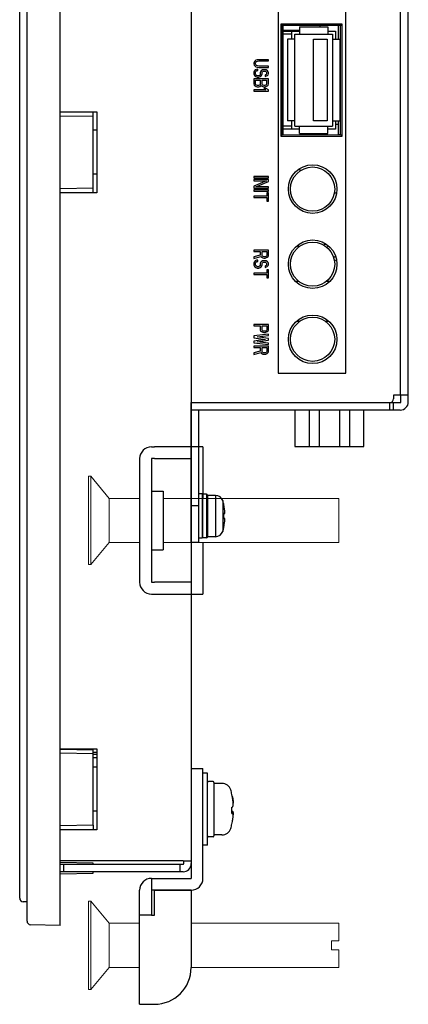
# Model space of a CAD drawing. Extents: x 0 to 1170, y 0 to 805.
# Drawn here: x 586 to 638, y 210 to 344 of the extents above; entities that cross this region are included whole.
import ezdxf

# ---------------------------------------------------------------- set-up
doc = ezdxf.new("R2010")
doc.units = 0
doc.header["$MEASUREMENT"] = 0
doc.layers.add('1_外観図', color=7, linetype='CONTINUOUS')
doc.layers.add('3_取付金具', color=4, linetype='CONTINUOUS')

msp = doc.modelspace()

# ---------------------------------------------------------------- linework, layer by layer
at = {"layer": '1_外観図'}
for p, q in [((586.557, 223.666), (586.557, 517.666)), ((591.057, 223.666), (591.057, 517.666)), ((585.557, 226.366), (585.557, 514.966)), ((608.857, 511.866), (608.857, 229.466)), ((591.057, 331.166), (596.057, 331.166)), ((591.057, 330.622), (595.557, 330.544)), ((595.557, 330.544), (595.557, 331.166)), ((595.557, 320.788), (595.557, 330.544)), ((596.057, 331.166), (596.057, 320.166)), ((596.057, 328.649), (595.557, 328.658)), ((596.057, 322.683), (595.557, 322.674)), ((595.557, 320.788), (591.057, 320.71)), ((596.057, 320.166), (591.057, 320.166)), ((595.557, 320.166), (595.557, 320.788)), ((591.057, 244.666), (596.057, 244.666)), ((591.057, 244.622), (595.557, 244.504)), ((591.057, 244.122), (595.557, 244.044)), ((595.557, 244.504), (595.557, 244.666)), ((595.557, 244.044), (595.557, 244.504)), ((596.057, 244.166), (595.557, 244.166)), ((595.557, 234.288), (595.557, 244.044)), ((595.557, 243.916), (596.057, 243.916)), ((595.557, 243.466), (596.057, 243.466)), ((596.057, 244.666), (596.057, 233.666)), ((596.057, 242.149), (595.557, 242.158)), ((596.057, 236.183), (595.557, 236.174)), ((595.557, 234.288), (591.057, 234.21)), ((595.557, 234.288), (595.557, 233.666)), ((596.057, 233.666), (591.057, 233.666)), ((607.757, 229.466), (591.057, 229.466)), ((595.557, 229.144), (591.057, 229.222)), ((591.557, 228.966), (591.057, 228.966)), ((591.557, 227.966), (591.557, 228.966)), ((607.357, 228.966), (591.557, 228.966)), ((595.557, 228.966), (595.557, 229.144)), ((607.757, 228.966), (607.357, 228.966)), ((607.357, 227.966), (607.357, 228.966)), ((607.757, 229.466), (608.857, 229.466)), ((607.857, 229.066), (607.857, 229.466)), ((608.857, 229.466), (608.857, 229.066)), ((591.557, 227.966), (591.057, 227.966)), ((591.057, 227.701), (595.557, 227.779)), ((607.357, 227.966), (591.557, 227.966)), ((595.557, 227.779), (595.557, 227.966)), ((607.757, 227.966), (607.357, 227.966)), ((586.557, 223.866), (586.044, 223.88)), ((591.057, 220.666), (591.057, 223.666)), ((591.057, 220.666), (587.044, 220.771))]:
    msp.add_line(p, q, dxfattribs=at)
at = {"layer": '1_外観図', "linetype": 'Continuous'}
for p, q in [((637.257, 458.666), (637.257, 292.666)), ((638.357, 291.766), (638.357, 459.566)), ((608.857, 437.666), (608.857, 291.676)), ((620.657, 436.166), (620.657, 295.666)), ((629.857, 295.666), (629.857, 436.166)), ((621.057, 343.066), (621.057, 327.866)), ((621.057, 343.066), (621.199, 342.925)), ((629.357, 343.066), (621.057, 343.066)), ((621.199, 328.007), (621.199, 342.925)), ((621.199, 342.925), (628.857, 342.918)), ((621.357, 342.216), (621.357, 342.925)), ((623.567, 342.716), (623.567, 341.716)), ((623.567, 342.716), (627.407, 342.716)), ((626.357, 342.92), (626.357, 342.716)), ((627.407, 342.716), (627.407, 341.716)), ((628.857, 341.016), (628.857, 342.918)), ((629.163, 342.872), (628.857, 342.872)), ((629.163, 342.872), (629.357, 343.066)), ((629.163, 328.06), (629.163, 342.872)), ((629.357, 327.866), (629.357, 343.066)), ((621.199, 342.219), (621.357, 342.216)), ((623.567, 342.255), (621.357, 342.216)), ((621.357, 328.008), (621.357, 342.116)), ((621.357, 342.116), (623.567, 342.116)), ((622.527, 341.716), (621.357, 341.716)), ((621.927, 341.016), (621.927, 329.916)), ((622.927, 341.016), (621.927, 341.016)), ((622.527, 341.016), (622.527, 342.116)), ((622.927, 329.216), (622.927, 341.716)), ((622.927, 341.716), (628.047, 341.716)), ((625.487, 329.916), (625.487, 341.016)), ((625.487, 341.016), (627.327, 341.016)), ((627.327, 341.016), (627.327, 329.916)), ((627.407, 342.116), (628.447, 342.116)), ((628.047, 341.716), (628.047, 329.216)), ((628.047, 341.016), (629.047, 341.016)), ((628.447, 342.116), (628.447, 341.016)), ((629.047, 341.016), (629.047, 329.916)), ((617.4, 337.916), (617.357, 337.77)), ((617.357, 337.77), (617.357, 337.654)), ((617.357, 337.654), (617.4, 337.508)), ((617.485, 338.033), (617.4, 337.916)), ((617.4, 337.508), (617.485, 337.391)), ((617.655, 338.149), (617.485, 338.033)), ((617.485, 337.391), (617.655, 337.274)), ((617.74, 336.924), (617.528, 336.837)), ((617.613, 337.77), (617.655, 337.887)), ((617.613, 337.654), (617.613, 337.77)), ((617.655, 337.537), (617.613, 337.654)), ((617.825, 338.208), (617.655, 338.149)), ((617.655, 337.887), (617.74, 337.974)), ((617.74, 337.449), (617.655, 337.537)), ((617.655, 337.274), (617.825, 337.216)), ((617.74, 337.974), (617.868, 338.033)), ((617.868, 337.391), (617.74, 337.449)), ((617.911, 336.954), (617.74, 336.924)), ((618.038, 338.237), (617.825, 338.208)), ((617.825, 337.216), (618.038, 337.187)), ((617.868, 338.033), (618.038, 338.062)), ((618.038, 337.362), (617.868, 337.391)), ((617.911, 336.779), (617.911, 336.954)), ((619.357, 338.237), (618.038, 338.237)), ((618.038, 338.062), (619.357, 338.062)), ((619.357, 337.362), (618.038, 337.362)), ((618.038, 337.187), (619.357, 337.187)), ((619.357, 338.062), (619.357, 338.237)), ((619.357, 337.187), (619.357, 337.362)), ((617.4, 336.691), (617.357, 336.545)), ((617.357, 336.545), (617.357, 336.312)), ((617.357, 336.312), (617.4, 336.166)), ((617.357, 335.641), (617.357, 334.941)), ((619.357, 335.641), (617.357, 335.641)), ((617.528, 336.837), (617.4, 336.691)), ((617.4, 336.166), (617.485, 336.049)), ((617.485, 336.049), (617.655, 335.933)), ((617.613, 336.545), (617.655, 336.662)), ((617.613, 336.312), (617.613, 336.545)), ((617.655, 336.195), (617.613, 336.312)), ((617.655, 336.662), (617.783, 336.749)), ((617.74, 336.108), (617.655, 336.195)), ((617.655, 335.933), (617.825, 335.874)), ((617.868, 336.049), (617.74, 336.108)), ((617.783, 336.749), (617.911, 336.779)), ((617.825, 335.874), (618.038, 335.874)), ((617.996, 336.049), (617.868, 336.049)), ((618.123, 336.108), (617.996, 336.049)), ((618.038, 335.874), (618.208, 335.933)), ((618.208, 336.195), (618.123, 336.108)), ((618.251, 336.312), (618.208, 336.195)), ((618.208, 335.933), (618.379, 336.049)), ((618.294, 336.604), (618.251, 336.487)), ((618.251, 336.487), (618.251, 336.312)), ((618.379, 336.72), (618.294, 336.604)), ((618.549, 336.837), (618.379, 336.72)), ((618.379, 336.049), (618.464, 336.166)), ((618.464, 336.166), (618.506, 336.312)), ((618.506, 336.487), (618.549, 336.574)), ((618.506, 336.312), (618.506, 336.487)), ((618.719, 336.866), (618.549, 336.837)), ((618.549, 336.574), (618.634, 336.662)), ((618.634, 336.662), (618.762, 336.691)), ((618.889, 336.866), (618.719, 336.866)), ((618.762, 336.691), (618.847, 336.691)), ((618.847, 336.691), (618.974, 336.662)), ((619.06, 336.837), (618.889, 336.866)), ((618.974, 336.166), (618.889, 336.137)), ((618.889, 336.137), (618.889, 335.962)), ((618.889, 335.962), (619.017, 335.991)), ((618.974, 336.662), (619.06, 336.574)), ((619.06, 336.224), (618.974, 336.166)), ((619.017, 335.991), (619.187, 336.079)), ((619.23, 336.72), (619.06, 336.837)), ((619.06, 336.574), (619.102, 336.487)), ((619.102, 336.312), (619.06, 336.224)), ((619.102, 336.487), (619.102, 336.312)), ((619.187, 336.079), (619.315, 336.195)), ((619.315, 336.604), (619.23, 336.72)), ((619.357, 336.487), (619.315, 336.604)), ((619.315, 336.195), (619.357, 336.341)), ((619.357, 336.341), (619.357, 336.487)), ((619.357, 334.941), (619.357, 335.641)), ((617.357, 334.941), (617.4, 334.795)), ((617.4, 334.795), (617.528, 334.679)), ((617.528, 334.679), (617.698, 334.591)), ((617.613, 334.912), (617.613, 335.466)), ((617.613, 335.466), (618.251, 335.466)), ((617.655, 334.824), (617.613, 334.912)), ((617.74, 334.766), (617.655, 334.824)), ((617.698, 334.591), (617.825, 334.562)), ((617.868, 334.737), (617.74, 334.766)), ((617.825, 334.562), (618.038, 334.562)), ((617.996, 334.737), (617.868, 334.737)), ((618.123, 334.766), (617.996, 334.737)), ((618.038, 334.562), (618.166, 334.591)), ((618.208, 334.824), (618.123, 334.766)), ((618.166, 334.591), (618.336, 334.679)), ((618.251, 334.912), (618.208, 334.824)), ((618.251, 335.466), (618.251, 334.912)), ((618.336, 334.679), (618.379, 334.737)), ((618.379, 334.737), (618.421, 334.679)), ((618.421, 334.679), (618.591, 334.591)), ((618.506, 334.912), (618.506, 335.466)), ((618.506, 335.466), (619.102, 335.466)), ((618.549, 334.824), (618.506, 334.912)), ((618.634, 334.766), (618.549, 334.824)), ((618.591, 334.591), (618.719, 334.562)), ((618.762, 334.737), (618.634, 334.766)), ((618.719, 334.562), (618.889, 334.562)), ((618.719, 334.329), (619.017, 334.154)), ((619.06, 334.329), (618.719, 334.329)), ((618.847, 334.737), (618.762, 334.737)), ((618.974, 334.766), (618.847, 334.737)), ((618.889, 334.562), (619.017, 334.591)), ((619.06, 334.824), (618.974, 334.766)), ((619.017, 334.591), (619.187, 334.679)), ((619.102, 334.912), (619.06, 334.824)), ((619.357, 334.154), (619.06, 334.329)), ((619.102, 335.466), (619.102, 334.912)), ((619.187, 334.679), (619.315, 334.795)), ((619.315, 334.795), (619.357, 334.941)), ((617.357, 334.154), (617.357, 333.979)), ((619.017, 334.154), (617.357, 334.154)), ((617.357, 333.979), (619.357, 333.979)), ((619.357, 333.979), (619.357, 334.154)), ((622.527, 329.216), (621.357, 329.216)), ((622.927, 329.916), (621.927, 329.916)), ((622.527, 328.816), (622.527, 329.916)), ((622.927, 329.216), (628.047, 329.216)), ((623.567, 328.216), (623.567, 329.216)), ((627.327, 329.916), (625.487, 329.916)), ((627.407, 328.216), (627.407, 329.216)), ((628.047, 329.916), (629.047, 329.916)), ((628.447, 329.916), (628.447, 328.816)), ((628.447, 329.466), (628.857, 329.466)), ((628.857, 328.014), (628.857, 329.916)), ((621.057, 327.866), (621.199, 328.007)), ((621.057, 327.866), (629.357, 327.866)), ((628.857, 328.014), (621.199, 328.007)), ((623.567, 328.816), (621.357, 328.816)), ((623.567, 328.216), (627.407, 328.216)), ((628.447, 328.816), (627.407, 328.816)), ((628.857, 328.06), (629.163, 328.06)), ((629.357, 327.866), (629.163, 328.06)), ((617.357, 322.366), (617.357, 322.191)), ((619.357, 322.366), (617.357, 322.366)), ((619.357, 322.191), (619.357, 322.366)), ((617.357, 322.191), (619.357, 322.191)), ((617.357, 321.958), (617.357, 321.783)), ((619.357, 321.958), (617.357, 321.958)), ((619.102, 321.783), (617.357, 321.054)), ((617.357, 321.783), (619.102, 321.783)), ((617.357, 321.054), (617.357, 320.791)), ((617.655, 320.966), (619.357, 321.695)), ((619.357, 320.966), (617.655, 320.966)), ((619.357, 321.695), (619.357, 321.958)), ((619.357, 320.791), (619.357, 320.966)), ((617.357, 320.791), (619.357, 320.791)), ((617.357, 320.558), (617.357, 320.383)), ((619.357, 320.558), (617.357, 320.558)), ((617.357, 320.383), (619.357, 320.383)), ((617.357, 319.683), (617.357, 319.508)), ((619.145, 319.683), (617.357, 319.683)), ((619.145, 320.149), (619.145, 319.683)), ((619.357, 320.149), (619.145, 320.149)), ((619.357, 320.383), (619.357, 320.558)), ((619.357, 319.041), (619.357, 320.149)), ((617.357, 319.508), (619.145, 319.508)), ((619.145, 319.508), (619.145, 319.041)), ((619.145, 319.041), (619.357, 319.041)), ((617.357, 312.366), (617.357, 312.191)), ((619.357, 312.366), (617.357, 312.366)), ((617.357, 312.191), (618.251, 312.191)), ((618.251, 311.695), (617.357, 311.462)), ((618.251, 312.191), (618.251, 311.695)), ((618.506, 311.637), (618.506, 312.191)), ((618.506, 312.191), (619.145, 312.191)), ((618.549, 311.549), (618.506, 311.637)), ((618.634, 311.491), (618.549, 311.549)), ((619.102, 311.549), (619.017, 311.491)), ((619.145, 311.637), (619.102, 311.549)), ((619.145, 312.191), (619.145, 311.637)), ((619.315, 311.52), (619.357, 311.666)), ((619.357, 311.666), (619.357, 312.366)), ((617.357, 311.258), (618.336, 311.52)), ((617.357, 311.462), (617.357, 311.258)), ((617.4, 310.762), (617.357, 310.616)), ((617.357, 310.616), (617.357, 310.383)), ((617.357, 310.383), (617.4, 310.237)), ((617.528, 310.908), (617.4, 310.762)), ((617.4, 310.237), (617.485, 310.12)), ((617.74, 310.995), (617.528, 310.908)), ((617.613, 310.616), (617.655, 310.733)), ((617.613, 310.383), (617.613, 310.616)), ((617.655, 310.266), (617.613, 310.383)), ((617.655, 310.733), (617.783, 310.82)), ((617.74, 310.179), (617.655, 310.266)), ((617.911, 311.024), (617.74, 310.995)), ((617.783, 310.82), (617.911, 310.849)), ((617.911, 310.849), (617.911, 311.024)), ((618.208, 310.266), (618.123, 310.179)), ((618.251, 310.383), (618.208, 310.266)), ((618.294, 310.674), (618.251, 310.558)), ((618.251, 310.558), (618.251, 310.383)), ((618.379, 310.791), (618.294, 310.674)), ((618.336, 311.52), (618.421, 311.404)), ((618.549, 310.908), (618.379, 310.791)), ((618.379, 310.12), (618.464, 310.237)), ((618.421, 311.404), (618.591, 311.316)), ((618.464, 310.237), (618.506, 310.383)), ((618.506, 310.558), (618.549, 310.645)), ((618.506, 310.383), (618.506, 310.558)), ((618.719, 310.937), (618.549, 310.908)), ((618.549, 310.645), (618.634, 310.733)), ((618.591, 311.316), (618.719, 311.287)), ((618.762, 311.462), (618.634, 311.491)), ((618.634, 310.733), (618.762, 310.762)), ((618.719, 311.287), (618.889, 311.287)), ((618.889, 310.937), (618.719, 310.937)), ((618.889, 311.462), (618.762, 311.462)), ((618.762, 310.762), (618.847, 310.762)), ((618.847, 310.762), (618.974, 310.733)), ((619.017, 311.491), (618.889, 311.462)), ((618.889, 311.287), (619.017, 311.316)), ((619.06, 310.908), (618.889, 310.937)), ((618.974, 310.237), (618.889, 310.208)), ((618.889, 310.208), (618.889, 310.033)), ((618.974, 310.733), (619.06, 310.645)), ((619.06, 310.295), (618.974, 310.237)), ((619.017, 311.316), (619.187, 311.404)), ((619.23, 310.791), (619.06, 310.908)), ((619.06, 310.645), (619.102, 310.558)), ((619.102, 310.383), (619.06, 310.295)), ((619.102, 310.558), (619.102, 310.383)), ((619.187, 311.404), (619.315, 311.52)), ((619.187, 310.149), (619.315, 310.266)), ((619.315, 310.674), (619.23, 310.791)), ((619.357, 310.558), (619.315, 310.674)), ((619.315, 310.266), (619.357, 310.412)), ((619.357, 310.412), (619.357, 310.558)), ((617.357, 309.245), (617.357, 309.07)), ((619.145, 309.245), (617.357, 309.245)), ((617.357, 309.07), (619.145, 309.07)), ((617.485, 310.12), (617.655, 310.004)), ((617.655, 310.004), (617.825, 309.945)), ((617.868, 310.12), (617.74, 310.179)), ((617.825, 309.945), (618.038, 309.945)), ((617.996, 310.12), (617.868, 310.12)), ((618.123, 310.179), (617.996, 310.12)), ((618.038, 309.945), (618.208, 310.004)), ((618.208, 310.004), (618.379, 310.12)), ((618.889, 310.033), (619.017, 310.062)), ((619.017, 310.062), (619.187, 310.149)), ((619.145, 309.712), (619.145, 309.245)), ((619.357, 309.712), (619.145, 309.712)), ((619.145, 309.07), (619.145, 308.604)), ((619.357, 308.604), (619.357, 309.712)), ((619.145, 308.604), (619.357, 308.604)), ((623.057, 308.1), (623.057, 308.166)), ((623.057, 308.166), (623.432, 308.166)), ((627.283, 308.166), (627.724, 308.166)), ((617.357, 302.266), (617.357, 302.091)), ((619.357, 302.266), (617.357, 302.266)), ((619.357, 301.566), (619.357, 302.266)), ((623.175, 302.741), (623.662, 302.741)), ((627.052, 302.741), (627.54, 302.741)), ((627.357, 302.741), (627.357, 302.891)), ((617.357, 302.091), (618.251, 302.091)), ((619.357, 300.954), (617.357, 300.72)), ((618.251, 302.091), (618.251, 301.566)), ((618.251, 301.566), (618.294, 301.42)), ((618.294, 301.42), (618.421, 301.304)), ((618.421, 301.304), (618.591, 301.216)), ((618.506, 301.537), (618.506, 302.091)), ((618.506, 302.091), (619.145, 302.091)), ((618.549, 301.449), (618.506, 301.537)), ((618.634, 301.391), (618.549, 301.449)), ((618.591, 301.216), (618.719, 301.187)), ((618.762, 301.362), (618.634, 301.391)), ((618.719, 301.187), (618.889, 301.187)), ((618.889, 301.362), (618.762, 301.362)), ((619.017, 301.391), (618.889, 301.362)), ((618.889, 301.187), (619.017, 301.216)), ((619.102, 301.449), (619.017, 301.391)), ((619.017, 301.216), (619.187, 301.304)), ((619.145, 301.537), (619.102, 301.449)), ((619.145, 302.091), (619.145, 301.537)), ((619.187, 301.304), (619.315, 301.42)), ((619.315, 301.42), (619.357, 301.566)), ((619.357, 300.779), (619.357, 300.954)), ((617.357, 300.72), (617.357, 300.487)), ((617.357, 300.487), (618.974, 300.254)), ((618.974, 300.254), (617.357, 300.02)), ((617.357, 300.02), (617.357, 299.787)), ((617.357, 299.787), (619.357, 299.554)), ((617.825, 300.604), (619.357, 300.779)), ((619.357, 300.37), (617.825, 300.604)), ((617.825, 299.904), (619.357, 300.137)), ((619.357, 299.729), (617.825, 299.904)), ((619.357, 300.137), (619.357, 300.37)), ((619.357, 299.554), (619.357, 299.729)), ((617.357, 299.32), (617.357, 299.145)), ((619.357, 299.32), (617.357, 299.32)), ((617.357, 299.145), (618.251, 299.145)), ((618.251, 298.649), (617.357, 298.416)), ((617.357, 298.212), (618.336, 298.474)), ((617.357, 298.416), (617.357, 298.212)), ((618.251, 299.145), (618.251, 298.649)), ((618.336, 298.474), (618.421, 298.358)), ((618.421, 298.358), (618.591, 298.27)), ((618.506, 298.591), (618.506, 299.145)), ((618.506, 299.145), (619.145, 299.145)), ((618.549, 298.504), (618.506, 298.591)), ((618.634, 298.445), (618.549, 298.504)), ((618.591, 298.27), (618.719, 298.241)), ((618.762, 298.416), (618.634, 298.445)), ((618.719, 298.241), (618.889, 298.241)), ((618.889, 298.416), (618.762, 298.416)), ((619.017, 298.445), (618.889, 298.416)), ((618.889, 298.241), (619.017, 298.27)), ((619.102, 298.504), (619.017, 298.445)), ((619.017, 298.27), (619.187, 298.358)), ((619.145, 298.591), (619.102, 298.504)), ((619.145, 299.145), (619.145, 298.591)), ((619.187, 298.358), (619.315, 298.474)), ((619.315, 298.474), (619.357, 298.62)), ((619.357, 298.62), (619.357, 299.32)), ((620.657, 295.666), (629.857, 295.666)), ((608.857, 291.676), (635.857, 291.676)), ((608.857, 272.666), (608.857, 291.666)), ((608.857, 291.666), (637.257, 291.666)), ((621.357, 291.676), (621.357, 291.666)), ((621.457, 291.666), (621.457, 291.676)), ((627.857, 291.666), (627.857, 291.676)), ((632.337, 291.676), (632.337, 291.666)), ((633.837, 291.666), (633.837, 291.676)), ((634.657, 291.666), (634.657, 291.676)), ((635.157, 291.666), (635.157, 291.676)), ((635.857, 290.666), (635.857, 291.666)), ((636.357, 292.666), (636.357, 292.176)), ((638.357, 292.666), (636.357, 292.666)), ((636.357, 290.666), (636.357, 291.666)), ((637.357, 291.766), (637.357, 292.666)), ((637.257, 290.666), (608.857, 290.666)), ((609.857, 290.666), (609.857, 272.666)), ((622.952, 290.666), (622.952, 285.696)), ((624.885, 290.666), (624.885, 285.696)), ((626.256, 290.666), (626.256, 285.696)), ((628.999, 290.666), (628.999, 285.696)), ((630.37, 290.666), (630.37, 285.696)), ((632.302, 285.696), (632.302, 290.666)), ((622.952, 285.696), (632.302, 285.696)), ((610.357, 279.266), (609.857, 279.266)), ((610.357, 279.266), (610.357, 273.266)), ((610.457, 273.316), (610.457, 279.216)), ((610.957, 279.216), (610.457, 279.216)), ((610.957, 279.216), (610.957, 273.316)), ((611.057, 279.116), (611.057, 273.416)), ((612.181, 279.066), (611.057, 279.066)), ((612.181, 279.066), (612.181, 273.466)), ((613.135, 278.366), (613.135, 274.166)), ((609.857, 277.666), (608.857, 277.666)), ((613.31, 277.693), (613.303, 277.689)), ((613.399, 276.61), (613.303, 276.601)), ((613.303, 275.932), (613.399, 275.922)), ((613.303, 274.843), (613.31, 274.84)), ((610.357, 273.266), (609.857, 273.266)), ((610.957, 273.316), (610.457, 273.316)), ((612.181, 273.466), (611.057, 273.466)), ((609.857, 272.666), (608.857, 272.666))]:
    msp.add_line(p, q, dxfattribs=at)
for centre, radius in [((625.357, 320.666), 3.3), ((625.357, 320.666), 3), ((625.357, 310.466), 3.3), ((625.357, 310.466), 3), ((625.357, 300.266), 3.3), ((625.357, 300.266), 3)]:
    msp.add_circle(centre, radius, dxfattribs=at)
for centre, radius, start, end in [((628.007, 324.766), 4.65, 196.70453, 200.53644), ((628.007, 324.766), 4.65, 273.71154, 277.54412), ((628.007, 312.266), 4.65, 168.98773, 174.37444), ((628.007, 312.266), 1.35, 132.12719, 145.08676), ((628.007, 312.266), 0.85, 125.19708, 145.56491), ((628.007, 312.266), 0.85, 282.80782, 303.18581), ((628.007, 312.266), 1.35, 283.28422, 296.24364), ((635.857, 292.176), 0.5, 270, 0), ((637.257, 291.766), 1.1, 270, 0), ((637.257, 291.766), 0.1, 270, 0), ((610.457, 279.116), 0.1, 90, 175), ((610.957, 279.116), 0.1, 0, 90), ((612.181, 278.066), 1, 17.4576, 90), ((606.457, 276.266), 7, 11.75884, 17.4576), ((606.422, 276.266), 7.027, 6.8064, 11.68471), ((605.745, 276.266), 7.565, 357.46536, 2.53464), ((606.422, 276.266), 7.027, 348.31529, 353.1936), ((612.181, 274.466), 1, 270, 342.5424), ((606.457, 276.266), 7, 342.5424, 348.24116), ((610.457, 273.416), 0.1, 185, 270), ((610.957, 273.416), 0.1, 270, 0)]:
    msp.add_arc(centre, radius, start, end, dxfattribs=at)
at = {"layer": '1_外観図'}
for centre, radius, start, end in [((607.757, 229.066), 0.1, 270, 0), ((607.757, 229.066), 1.1, 270, 0), ((586.057, 224.379), 0.5, 180, 268.5), ((587.057, 221.271), 0.5, 180, 268.5)]:
    msp.add_arc(centre, radius, start, end, dxfattribs=at)
at = {"layer": '1_外観図', "linetype": 'Continuous'}
for points, knots in [([(613.399, 276.61), (613.404, 276.611), (613.41, 276.621), (613.414, 276.634), (613.417, 276.651), (613.42, 276.672), (613.422, 276.708), (613.423, 276.761), (613.422, 276.834), (613.415, 276.948), (613.407, 277.037), (613.399, 277.099)], [0, 0, 0, 0, 0.0297533, 0.0560594, 0.0906844, 0.1334911, 0.18415, 0.3072271, 0.4557559, 0.6247352, 1, 1, 1, 1]), ([(613.399, 275.434), (613.407, 275.495), (613.415, 275.584), (613.422, 275.698), (613.423, 275.771), (613.422, 275.824), (613.42, 275.86), (613.417, 275.881), (613.414, 275.898), (613.41, 275.911), (613.404, 275.921), (613.399, 275.922)], [0, 0, 0, 0, 0.3752658, 0.5442454, 0.6927744, 0.8158513, 0.8665099, 0.9093161, 0.9439407, 0.9702467, 1, 1, 1, 1])]:
    msp.add_open_spline(points, degree=3, knots=knots, dxfattribs=at)
at = {"layer": '1_外観図'}
for points, knots in [([(585.557, 224.379), (585.557, 224.38), (585.557, 224.382), (585.557, 224.388), (585.557, 224.39), (585.557, 224.394), (585.557, 224.398), (585.557, 224.402), (585.557, 224.407), (585.557, 224.413), (585.557, 224.43), (585.557, 224.454), (585.557, 224.485), (585.557, 224.496), (585.557, 224.507), (585.557, 224.519), (585.557, 224.568), (585.557, 224.628), (585.557, 224.703), (585.557, 224.778), (585.557, 224.865), (585.557, 224.961), (585.557, 225.01), (585.557, 225.06), (585.557, 225.113), (585.557, 225.166), (585.557, 225.223), (585.557, 225.279), (585.557, 225.363), (585.557, 225.451), (585.557, 225.542), (585.557, 225.573), (585.557, 225.605), (585.557, 225.635), (585.557, 225.724), (585.557, 225.816), (585.557, 225.91), (585.557, 225.941), (585.557, 225.975), (585.557, 226.005), (585.557, 226.124), (585.557, 226.244), (585.557, 226.366)], [0, 0, 0, 0, 0.0625, 0.0625, 0.0625, 0.09375, 0.09375, 0.09375, 0.125, 0.125, 0.125, 0.21875, 0.21875, 0.21875, 0.25, 0.25, 0.25, 0.375, 0.375, 0.375, 0.5, 0.5, 0.5, 0.5625, 0.5625, 0.5625, 0.625, 0.625, 0.625, 0.71875, 0.71875, 0.71875, 0.75, 0.75, 0.75, 0.84375, 0.84375, 0.84375, 0.875, 0.875, 0.875, 1, 1, 1, 1]), ([(586.557, 221.271), (586.557, 221.272), (586.557, 221.274), (586.557, 221.281), (586.557, 221.284), (586.557, 221.288), (586.557, 221.293), (586.557, 221.298), (586.557, 221.304), (586.557, 221.311), (586.557, 221.332), (586.557, 221.361), (586.557, 221.399), (586.557, 221.411), (586.557, 221.424), (586.557, 221.439), (586.557, 221.469), (586.557, 221.502), (586.557, 221.539), (586.557, 221.576), (586.557, 221.616), (586.557, 221.661), (586.557, 221.752), (586.557, 221.856), (586.557, 221.972), (586.557, 222.031), (586.557, 222.092), (586.557, 222.156), (586.557, 222.22), (586.557, 222.288), (586.557, 222.355), (586.557, 222.457), (586.557, 222.563), (586.557, 222.673), (586.557, 222.71), (586.557, 222.748), (586.557, 222.784), (586.557, 222.911), (586.557, 223.04), (586.557, 223.173), (586.557, 223.192), (586.557, 223.212), (586.557, 223.23), (586.557, 223.374), (586.557, 223.519), (586.557, 223.666)], [0, 0, 0, 0, 0.0625, 0.0625, 0.0625, 0.09375, 0.09375, 0.09375, 0.125, 0.125, 0.125, 0.21875, 0.21875, 0.21875, 0.25, 0.25, 0.25, 0.3125, 0.3125, 0.3125, 0.375, 0.375, 0.375, 0.5, 0.5, 0.5, 0.5625, 0.5625, 0.5625, 0.625, 0.625, 0.625, 0.71875, 0.71875, 0.71875, 0.75, 0.75, 0.75, 0.859375, 0.859375, 0.859375, 0.875, 0.875, 0.875, 1, 1, 1, 1])]:
    msp.add_open_spline(points, degree=3, knots=knots, dxfattribs=at)
at = {"layer": '3_取付金具'}
for p, q in [((603.457, 285.666), (603.857, 285.666)), ((608.857, 285.666), (603.857, 285.666)), ((610.457, 285.666), (608.857, 285.666)), ((608.857, 285.666), (608.857, 284.066)), ((610.457, 285.666), (610.457, 278.666)), ((601.857, 284.066), (601.857, 267.266)), ((603.857, 284.066), (603.457, 284.066)), ((603.457, 284.066), (603.457, 267.266)), ((603.857, 284.066), (608.857, 284.066)), ((603.457, 279.666), (605.057, 279.666)), ((605.057, 279.666), (605.057, 271.666)), ((603.457, 271.666), (605.057, 271.666)), ((610.457, 272.666), (610.457, 265.666)), ((603.457, 267.266), (603.857, 267.266)), ((608.857, 267.266), (603.857, 267.266)), ((608.857, 267.266), (608.857, 265.666)), ((603.457, 265.666), (603.857, 265.666)), ((603.857, 265.666), (608.857, 265.666)), ((608.857, 265.666), (610.457, 265.666)), ((608.857, 241.966), (610.457, 241.966)), ((608.857, 241.966), (608.857, 236.966)), ((610.457, 236.966), (610.457, 241.966)), ((611.082, 241.341), (610.457, 241.341)), ((610.457, 231.591), (610.457, 241.341)), ((611.082, 231.591), (611.082, 241.341)), ((611.832, 240.216), (611.207, 240.216)), ((611.957, 240.091), (611.957, 232.841)), ((613.033, 239.966), (611.957, 239.966)), ((608.857, 236.966), (608.857, 227.066)), ((610.457, 227.066), (610.457, 236.966)), ((614.484, 235.892), (614.388, 235.892)), ((611.832, 232.716), (611.207, 232.716)), ((613.033, 232.966), (611.957, 232.966)), ((611.082, 231.591), (610.457, 231.591)), ((603.457, 227.066), (603.457, 225.466)), ((603.457, 227.066), (608.857, 227.066)), ((601.857, 222.066), (601.857, 225.466)), ((603.457, 225.466), (603.457, 222.066)), ((608.857, 225.466), (603.457, 225.466)), ((603.857, 222.066), (603.857, 225.466)), ((603.857, 225.466), (608.857, 225.466)), ((608.857, 225.466), (608.857, 214.966)), ((601.857, 209.966), (601.857, 222.066)), ((603.457, 222.066), (601.857, 222.066)), ((603.457, 222.066), (603.857, 222.066)), ((601.857, 209.966), (603.457, 209.966)), ((603.457, 209.966), (603.857, 209.966))]:
    msp.add_line(p, q, dxfattribs=at)
at = {"layer": '3_取付金具', "linetype": 'Continuous', "lineweight": 15}
for p, q in [((594.928, 281.666), (595.228, 281.666)), ((594.928, 281.666), (594.928, 275.666)), ((595.228, 281.666), (597.728, 278.666)), ((595.228, 281.666), (595.228, 275.666)), ((597.728, 278.666), (601.857, 278.666)), ((597.728, 278.666), (597.728, 275.666)), ((605.057, 278.666), (628.928, 278.666)), ((628.928, 278.666), (628.928, 272.666)), ((594.928, 275.666), (594.928, 269.666)), ((595.228, 275.666), (595.228, 269.666)), ((597.728, 275.666), (597.728, 272.666)), ((597.728, 272.666), (595.228, 269.666)), ((601.857, 272.666), (597.728, 272.666)), ((628.928, 272.666), (605.057, 272.666)), ((595.228, 269.666), (594.928, 269.666)), ((594.928, 223.966), (595.228, 223.966)), ((594.928, 223.966), (594.928, 217.966)), ((595.228, 223.966), (597.728, 220.966)), ((595.228, 223.966), (595.228, 217.966)), ((597.728, 220.966), (601.857, 220.966)), ((597.728, 220.966), (597.728, 217.966)), ((608.857, 220.966), (628.928, 220.966)), ((628.928, 220.966), (628.928, 218.566)), ((594.928, 217.966), (594.928, 211.966)), ((595.228, 217.966), (595.228, 211.966)), ((597.728, 217.966), (597.728, 214.966)), ((627.928, 218.566), (628.928, 218.566)), ((627.928, 217.366), (627.928, 218.566)), ((627.928, 217.366), (628.928, 217.366)), ((628.928, 217.366), (628.928, 214.966)), ((597.728, 214.966), (595.228, 211.966)), ((601.857, 214.966), (597.728, 214.966)), ((628.928, 214.966), (608.857, 214.966)), ((608.928, 214.966), (608.857, 214.966)), ((595.228, 211.966), (594.928, 211.966))]:
    msp.add_line(p, q, dxfattribs=at)
at = {"layer": '3_取付金具', "flags": 128}
for points in [[(614.465, 238.123), (614.473, 238.082), (614.481, 238.041), (614.488, 238), (614.495, 237.958), (614.501, 237.917), (614.508, 237.875), (614.514, 237.834), (614.52, 237.793), (614.525, 237.753), (614.53, 237.713), (614.535, 237.674), (614.539, 237.635), (614.543, 237.598), (614.546, 237.561), (614.549, 237.525), (614.551, 237.491), (614.554, 237.457), (614.555, 237.425), (614.557, 237.394), (614.557, 237.364), (614.558, 237.335), (614.558, 237.308), (614.558, 237.282), (614.557, 237.258)], [(614.465, 236.759), (614.479, 236.768), (614.492, 236.782), (614.504, 236.801), (614.515, 236.825), (614.525, 236.854), (614.534, 236.888), (614.541, 236.927), (614.547, 236.97), (614.552, 237.018), (614.555, 237.069), (614.557, 237.123), (614.558, 237.179), (614.557, 237.239), (614.555, 237.303), (614.552, 237.37), (614.547, 237.44), (614.541, 237.513), (614.534, 237.587), (614.525, 237.664), (614.515, 237.741), (614.504, 237.818), (614.492, 237.895), (614.479, 237.972), (614.465, 238.046)], [(614.465, 236.174), (614.473, 236.169), (614.481, 236.163), (614.488, 236.156), (614.495, 236.147), (614.501, 236.136), (614.508, 236.124), (614.514, 236.111), (614.52, 236.096), (614.525, 236.079), (614.53, 236.061), (614.535, 236.041), (614.539, 236.02), (614.543, 235.997), (614.546, 235.973), (614.549, 235.948), (614.551, 235.921), (614.554, 235.894), (614.555, 235.865), (614.557, 235.835), (614.557, 235.805), (614.558, 235.774), (614.558, 235.742), (614.558, 235.709), (614.557, 235.675)], [(614.465, 234.809), (614.479, 234.883), (614.492, 234.958), (614.504, 235.033), (614.515, 235.107), (614.525, 235.18), (614.534, 235.252), (614.541, 235.321), (614.547, 235.387), (614.552, 235.45), (614.555, 235.509), (614.557, 235.564), (614.558, 235.615), (614.557, 235.661), (614.555, 235.705), (614.552, 235.745), (614.547, 235.78), (614.541, 235.811), (614.534, 235.838), (614.525, 235.859), (614.515, 235.874), (614.504, 235.885), (614.492, 235.89), (614.479, 235.891), (614.465, 235.887)]]:
    msp.add_lwpolyline(points, dxfattribs=at)
at = {"layer": '3_取付金具'}
for centre, radius, start, end in [((603.457, 284.066), 1.6, 90, 180), ((603.457, 267.266), 1.6, 180, 270), ((611.207, 240.091), 0.125, 90, 180), ((611.832, 240.091), 0.125, 0, 90), ((613.033, 238.716), 1.25, 17.4576, 90), ((605.879, 236.466), 8.75, 13.26561, 17.4576), ((605.879, 236.466), 8.75, 342.5424, 346.73439), ((611.207, 232.841), 0.125, 180, 270), ((611.832, 232.841), 0.125, 270, 0), ((613.033, 234.216), 1.25, 270, 342.5424), ((603.457, 225.466), 1.6, 90, 180), ((608.857, 227.066), 1.6, 270, 0), ((603.857, 214.966), 5, 270, 0)]:
    msp.add_arc(centre, radius, start, end, dxfattribs=at)
for centre, major_axis, ratio, start_param, end_param in [((605.879, 238.458), (8.518, 0), 0.0881938, -0.0513822, 0.0207893), ((605.879, 236.428), (8.739, 0), 0.9961033, 0.1870354, 0.2309041), ((605.879, 236.505), (8.739, 0), 0.9961033, 0.1870354, 0.225444), ((605.879, 236.902), (8.739, 0), 0.0881938, -0.2309041, -0.1870354), ((605.879, 236.29), (8.518, 0), 0.9961033, -0.0513822, 0.0513822), ((605.879, 236.642), (8.518, 0), 0.9961033, -0.0207893, 0.0102674), ((605.879, 236.03), (8.739, 0), 0.0881938, -0.2309041, -0.1870354), ((605.879, 236.03), (8.739, 0), 0.0881938, 0.1870354, 0.225444), ((605.879, 236.428), (8.739, 0), 0.9961033, -0.2309041, -0.1870354), ((605.879, 234.474), (8.518, 0), 0.0881938, -0.0513822, 0.0102674)]:
    msp.add_ellipse(centre, major_axis=major_axis, ratio=ratio, start_param=start_param, end_param=end_param, dxfattribs=at)

doc.saveas('drawing.dxf')
